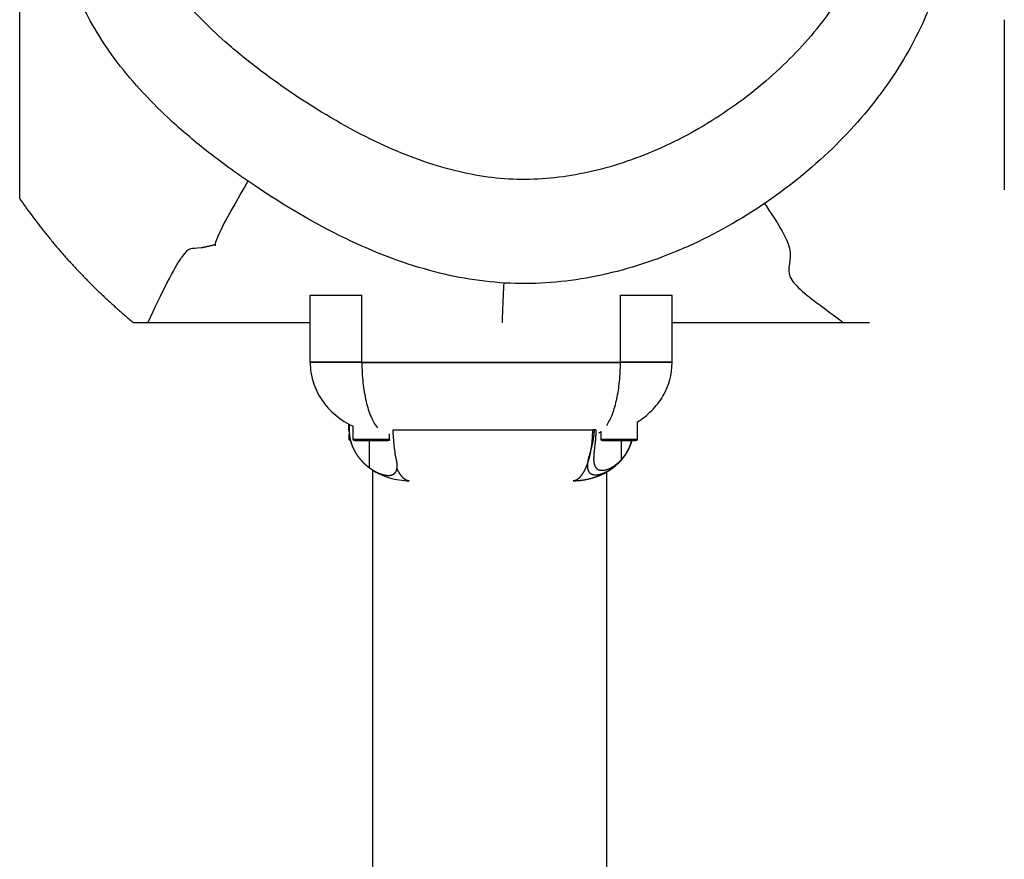
# Model space of a CAD drawing. Units: millimetres. Extents: x -492 to 510, y -265 to 634.
# Drawn here: x -193 to -177, y 181 to 194 of the extents above; entities that cross this region are included whole.
import ezdxf

# ---------------------------------------------------------------- set-up
doc = ezdxf.new("R2010")
doc.units = ezdxf.units.MM
doc.header["$MEASUREMENT"] = 0
doc.layers.add('Equipment', color=7, linetype='Continuous', true_color=0x000000)

msp = doc.modelspace()

# ---------------------------------------------------------------- linework, layer by layer
at = {"layer": 'Equipment'}
for points, knots in [([(-184.957, 190.001), (-184.517, 189.983), (-183.612, 190.058), (-182.279, 190.462), (-180.995, 191.133), (-179.851, 192.012), (-178.907, 193.05), (-178.359, 193.958), (-178.03, 194.754), (-177.844, 195.405), (-177.742, 196.097), (-177.695, 197.052), (-177.813, 198.303), (-178.169, 199.6), (-178.583, 200.623), (-179.066, 201.568), (-179.788, 202.613), (-180.658, 203.453), (-181.432, 203.99), (-182.257, 204.444), (-183.387, 204.843), (-184.8, 205.02), (-186.239, 204.87), (-187.64, 204.412), (-188.934, 203.67), (-190.073, 202.658), (-191.02, 201.409), (-191.755, 199.958), (-192.242, 198.414), (-192.433, 196.95), (-192.347, 195.84), (-192.156, 195.096), (-191.876, 194.391), (-191.344, 193.532), (-190.596, 192.738), (-189.823, 192.089), (-188.898, 191.423), (-187.72, 190.725), (-186.32, 190.175), (-185.399, 190.019), (-184.957, 190.001)], [0, 0, 0, 0, 1.321602, 2.7062, 4.1603, 5.649644, 7.019009, 8.351963, 8.813465, 9.598993, 10.378904, 10.909799, 12.463322, 14.132518, 14.93117, 15.772916, 17.311201, 18.724906, 19.382108, 20.133462, 21.546242, 22.955027, 24.380273, 25.859943, 27.354754, 28.829256, 30.407354, 32.036885, 33.691251, 35.2485, 36.444252, 37.01322, 37.548634, 38.713469, 40.027458, 40.808126, 41.738725, 43.446459, 44.907638, 46.231927, 46.231927, 46.231927, 46.231927]), ([(-184.913, 191.692), (-184.55, 191.678), (-183.796, 191.743), (-182.681, 192.085), (-181.598, 192.653), (-180.624, 193.397), (-179.83, 194.263), (-179.349, 195.052), (-179.09, 195.698), (-178.909, 196.373), (-178.817, 197.34), (-178.947, 198.617), (-179.316, 199.955), (-179.889, 201.22), (-180.63, 202.3), (-181.365, 203.016), (-182.019, 203.468), (-182.796, 203.893), (-183.749, 204.2), (-184.936, 204.311), (-186.047, 204.187), (-187.219, 203.795), (-188.306, 203.167), (-189.271, 202.302), (-190.078, 201.225), (-190.706, 199.974), (-191.124, 198.648), (-191.287, 197.412), (-191.214, 196.505), (-191.055, 195.919), (-190.818, 195.36), (-190.352, 194.662), (-189.696, 194.001), (-189.023, 193.455), (-188.222, 192.891), (-187.225, 192.306), (-186.047, 191.841), (-185.278, 191.706), (-184.913, 191.692)], [0, 0, 0, 0, 1.090192, 2.255614, 3.483006, 4.743202, 5.919031, 6.994586, 7.500649, 8.001119, 9.087499, 10.401563, 11.834082, 13.239033, 14.554034, 15.744979, 16.30407, 16.931792, 18.398982, 19.282556, 20.495316, 21.729641, 22.971188, 24.243436, 25.597388, 26.989554, 28.428541, 29.755242, 30.711492, 31.141361, 31.572194, 32.52967, 33.643295, 34.357375, 35.127483, 36.582306, 37.817449, 38.911454, 38.911454, 38.911454, 38.911454]), ([(-188.206, 188.713), (-188.206, 188.66), (-188.197, 188.553), (-188.149, 188.343), (-187.979, 187.99), (-187.71, 187.77), (-187.505, 187.677)], [0, 0, 0, 0, 0.160236, 0.318979, 0.645392, 1.321602, 1.321602, 1.321602, 1.321602]), ([(-187.366, 188.713), (-187.366, 188.658), (-187.363, 188.548), (-187.346, 188.336), (-187.306, 188.093), (-187.231, 187.845), (-187.158, 187.707), (-187.114, 187.654)], [0, 0, 0, 0, 0.165341, 0.329783, 0.639027, 0.899841, 1.105367, 1.105367, 1.105367, 1.105367]), ([(-183.388, 187.691), (-183.37, 187.717), (-183.336, 187.778), (-183.275, 187.919), (-183.217, 188.129), (-183.174, 188.41), (-183.165, 188.61), (-183.165, 188.713)], [0, 0, 0, 0, 0.097123, 0.207284, 0.461152, 0.749556, 1.059186, 1.059186, 1.059186, 1.059186]), ([(-182.89, 187.748), (-182.849, 187.773), (-182.767, 187.829), (-182.618, 187.962), (-182.406, 188.233), (-182.325, 188.522), (-182.324, 188.713)], [0, 0, 0, 0, 0.146368, 0.297113, 0.597213, 1.169257, 1.169257, 1.169257, 1.169257]), ([(-186.824, 187.216), (-186.827, 187.262), (-186.833, 187.311), (-186.849, 187.445), (-186.857, 187.532), (-186.857, 187.622)], [0.5901729, 0.5901729, 0.5901729, 0.5901729, 0.7672233, 0.7672233, 1.0370985, 1.0370985, 1.0370985, 1.0370985]), ([(-183.633, 187.35), (-183.63, 187.376), (-183.627, 187.399), (-183.624, 187.424), (-183.623, 187.441), (-183.621, 187.459), (-183.62, 187.477), (-183.619, 187.49), (-183.618, 187.504), (-183.617, 187.517), (-183.617, 187.527), (-183.616, 187.537), (-183.616, 187.547), (-183.616, 187.562), (-183.615, 187.576), (-183.615, 187.59), (-183.615, 187.601), (-183.615, 187.611), (-183.615, 187.622)], [0.7850946, 0.7850946, 0.7850946, 0.7850946, 0.8321931, 0.8321931, 0.8321931, 0.8660301, 0.8660301, 0.8660301, 0.8911832, 0.8911832, 0.8911832, 0.9097583, 0.9097583, 0.9097583, 0.9359521, 0.9359521, 0.9359521, 0.9551335, 0.9551335, 0.9551335, 0.9551335]), ([(-186.945, 187.444), (-186.945, 187.444), (-186.959, 187.444), (-187.036, 187.444), (-187.211, 187.444), (-187.42, 187.444), (-187.478, 187.444), (-187.478, 187.444)], [0.762405, 0.762405, 0.762405, 0.762405, 0.945367, 1.143607, 1.524809, 1.906012, 2.287214, 2.287214, 2.287214, 2.287214]), ([(-182.918, 187.444), (-182.918, 187.444), (-182.931, 187.444), (-183.009, 187.444), (-183.184, 187.444), (-183.393, 187.444), (-183.451, 187.444), (-183.451, 187.444)], [0.762405, 0.762405, 0.762405, 0.762405, 0.945367, 1.143607, 1.524809, 1.906012, 2.287214, 2.287214, 2.287214, 2.287214]), ([(-183.633, 187.35), (-183.639, 187.328), (-183.645, 187.306), (-183.673, 187.202), (-183.694, 187.129), (-183.7, 187.067)], [0.2903246, 0.2903246, 0.2903246, 0.2903246, 0.3684098, 0.3684098, 0.6786554, 0.6786554, 0.6786554, 0.6786554]), ([(-183.232, 187.047), (-183.225, 187.052), (-183.219, 187.058), (-183.212, 187.064), (-183.205, 187.071), (-183.197, 187.078), (-183.19, 187.086)], [0.02878675, 0.02878675, 0.02878675, 0.02878675, 0.05757351, 0.05757351, 0.05757351, 0.09207709, 0.09207709, 0.09207709, 0.09207709]), ([(-187.201, 186.972), (-187.18, 186.959), (-187.136, 186.932), (-187.042, 186.884), (-186.867, 186.818), (-186.706, 186.794), (-186.599, 186.793)], [0, 0, 0, 0, 0.0752124, 0.1552299, 0.3149989, 0.6364804, 0.6364804, 0.6364804, 0.6364804])]:
    msp.add_open_spline(points, degree=3, knots=knots, dxfattribs=at)
for points, degree in [([(-192.926, 191.377), (-192.926, 196.049), (-192.926, 200.721)], 2), ([(-176.927, 194.285), (-176.927, 192.902), (-176.927, 191.518)], 2), ([(-189.219, 191.661), (-189.528, 191.125), (-189.754, 190.735), (-189.752, 190.608)], 3), ([(-180.825, 191.296), (-180.623, 191.006), (-180.461, 190.755), (-180.42, 190.57)], 3), ([(-189.98, 190.576), (-190.145, 190.552), (-190.17, 190.61), (-190.297, 190.421)], 3), ([(-180.42, 190.57), (-180.375, 190.371), (-180.469, 190.247), (-180.404, 190.101)], 3), ([(-190.842, 189.36), (-190.615, 189.865), (-190.413, 190.247), (-190.296, 190.42)], 3), ([(-180.404, 190.101), (-180.338, 189.954), (-180.111, 189.784), (-179.904, 189.633)], 3), ([(-188.206, 188.713), (-188.206, 189.261), (-188.206, 189.809)], 2), ([(-188.206, 189.809), (-187.786, 189.809), (-187.366, 189.809)], 2), ([(-187.366, 188.713), (-187.366, 189.261), (-187.366, 189.809)], 2), ([(-183.165, 188.713), (-183.165, 189.261), (-183.165, 189.809)], 2), ([(-183.165, 189.809), (-182.745, 189.809), (-182.324, 189.809)], 2), ([(-182.324, 188.713), (-182.324, 189.261), (-182.324, 189.809)], 2), ([(-179.904, 189.633), (-179.766, 189.533), (-179.637, 189.44), (-179.544, 189.36)], 3), ([(-190.842, 189.36), (-190.959, 189.36), (-191.075, 189.36)], 2), ([(-188.206, 189.36), (-189.524, 189.36), (-190.842, 189.36)], 2), ([(-179.115, 189.36), (-180.72, 189.36), (-182.324, 189.36)], 2), ([(-187.366, 188.717), (-187.786, 188.717), (-188.206, 188.717)], 2), ([(-187.366, 188.713), (-187.786, 188.713), (-188.206, 188.713)], 2), ([(-187.366, 188.717), (-185.265, 188.717), (-183.165, 188.717)], 2), ([(-187.366, 188.713), (-185.265, 188.713), (-183.165, 188.713)], 2), ([(-182.324, 188.717), (-182.745, 188.717), (-183.165, 188.717)], 2), ([(-182.325, 188.713), (-182.745, 188.713), (-183.165, 188.713)], 2), ([(-187.576, 187.622), (-187.576, 187.667), (-187.576, 187.711)], 2), ([(-187.573, 187.71), (-187.573, 187.666), (-187.573, 187.622)], 2), ([(-187.505, 187.463), (-187.505, 187.57), (-187.505, 187.677)], 2), ([(-182.89, 187.463), (-182.89, 187.606), (-182.89, 187.748)], 2), ([(-187.573, 187.622), (-187.574, 187.622), (-187.576, 187.622)], 2), ([(-187.572, 187.463), (-187.572, 187.507), (-187.572, 187.55)], 2), ([(-186.917, 187.463), (-186.917, 187.51), (-186.917, 187.556)], 2), ([(-186.857, 187.622), (-185.236, 187.622), (-183.615, 187.622)], 2), ([(-183.593, 187.622), (-183.604, 187.622), (-183.615, 187.622)], 2), ([(-183.564, 187.622), (-183.579, 187.622), (-183.593, 187.622)], 2), ([(-183.478, 187.463), (-183.478, 187.529), (-183.478, 187.594)], 2), ([(-187.557, 187.463), (-187.565, 187.463), (-187.572, 187.463)], 2), ([(-186.917, 187.463), (-187.211, 187.463), (-187.505, 187.463)], 2), ([(-187.242, 187.002), (-187.242, 187.223), (-187.242, 187.444)], 2), ([(-182.89, 187.463), (-183.184, 187.463), (-183.478, 187.463)], 2), ([(-183.15, 187.137), (-183.15, 187.29), (-183.15, 187.444)], 2), ([(-187.477, 187.261), (-187.473, 187.254), (-187.469, 187.247), (-187.464, 187.24)], 3), ([(-183.701, 187.049), (-183.701, 187.056), (-183.701, 187.062)], 2), ([(-183.251, 187.03), (-183.248, 187.033), (-183.244, 187.036), (-183.241, 187.039)], 3), ([(-183.241, 187.039), (-183.238, 187.042), (-183.235, 187.044), (-183.232, 187.047)], 3), ([(-187.188, 12.538), (-187.188, 99.751), (-187.188, 186.964)], 2), ([(-183.388, 12.566), (-183.388, 99.751), (-183.388, 186.936)], 2)]:
    msp.add_open_spline(points, degree=degree, dxfattribs=at)
for points, weights in [([(-192.926, 191.377), (-192.14, 190.241), (-191.075, 189.36)], [1, 0.990591772814, 1]), ([(-189.751, 190.629), (-189.864, 190.597), (-189.98, 190.576)], [1, 0.998774539149, 1]), ([(-185.061, 190.006), (-185.077, 189.684), (-185.089, 189.361)], [1, 0.999973023029, 1]), ([(-187.576, 187.622), (-187.576, 187.501), (-187.535, 187.388)], [1, 0.985678687361, 1]), ([(-183.516, 187.571), (-183.496, 187.581), (-183.478, 187.594)], [1, 0.99505089508, 1])]:
    msp.add_rational_spline(points, weights, degree=2, dxfattribs=at)
for points, weights, degree, knots in [([(-187.573, 187.622), (-187.573, 187.611), (-187.572, 187.6), (-187.572, 187.588), (-187.571, 187.573), (-187.57, 187.558), (-187.569, 187.543), (-187.567, 187.533), (-187.566, 187.522), (-187.564, 187.512), (-187.563, 187.503), (-187.562, 187.494), (-187.56, 187.485), (-187.559, 187.48), (-187.558, 187.475), (-187.557, 187.47), (-187.553, 187.452), (-187.548, 187.434), (-187.543, 187.416), (-187.536, 187.392), (-187.528, 187.368), (-187.518, 187.345), (-187.506, 187.316), (-187.492, 187.288), (-187.477, 187.261), (-187.457, 187.227), (-187.436, 187.195), (-187.411, 187.165), (-187.382, 187.128), (-187.35, 187.094), (-187.316, 187.062), (-187.292, 187.041), (-187.268, 187.021), (-187.242, 187.002)], [1, 1, 1, 1, 1, 1, 1, 1, 1, 1, 1, 1, 1, 1, 1, 1, 0.999488404847, 0.999488404847, 1, 0.999070677872, 0.999070677872, 1, 0.998645814892, 0.998645814892, 1, 0.998184180968, 0.998184180968, 1, 0.997782552039, 0.997782552039, 1, 0.998995632785, 0.998995632785, 1], 3, [0.016786, 0.016786, 0.016786, 0.016786, 0.0501777, 0.0501777, 0.0501777, 0.0957877, 0.0957877, 0.0957877, 0.1281167, 0.1281167, 0.1281167, 0.1562654, 0.1562654, 0.1562654, 0.1718467, 0.1718467, 0.1718467, 0.2277144, 0.2277144, 0.2277144, 0.3029325, 0.3029325, 0.3029325, 0.3964603, 0.3964603, 0.3964603, 0.5129742, 0.5129742, 0.5129742, 0.6532363, 0.6532363, 0.6532363, 0.748959, 0.748959, 0.748959, 0.748959]), ([(-183.593, 187.622), (-183.593, 187.611), (-183.593, 187.6), (-183.594, 187.59), (-183.594, 187.575), (-183.595, 187.56), (-183.597, 187.546), (-183.597, 187.536), (-183.599, 187.526), (-183.6, 187.516), (-183.602, 187.502), (-183.604, 187.488), (-183.606, 187.475), (-183.609, 187.457), (-183.612, 187.439), (-183.616, 187.422), (-183.621, 187.399), (-183.626, 187.376), (-183.632, 187.352)], [1, 1, 1, 1, 1, 1, 1, 1, 1, 1, 1, 1, 1, 1, 1, 1, 0.99985309338, 0.99985309338, 1], 3, [0.0161746, 0.0161746, 0.0161746, 0.0161746, 0.0483473, 0.0483473, 0.0483473, 0.0922803, 0.0922803, 0.0922803, 0.1234127, 0.1234127, 0.1234127, 0.1655298, 0.1655298, 0.1655298, 0.2220516, 0.2220516, 0.2220516, 0.2937784, 0.2937784, 0.2937784, 0.2937784]), ([(-183.564, 187.622), (-183.564, 187.611), (-183.564, 187.6), (-183.565, 187.589), (-183.565, 187.574), (-183.565, 187.559), (-183.566, 187.544), (-183.567, 187.533), (-183.567, 187.523), (-183.568, 187.512), (-183.569, 187.498), (-183.57, 187.484), (-183.571, 187.47), (-183.572, 187.451), (-183.574, 187.433), (-183.576, 187.415), (-183.579, 187.389), (-183.582, 187.365), (-183.584, 187.341), (-183.588, 187.309), (-183.592, 187.279), (-183.594, 187.25), (-183.598, 187.218), (-183.599, 187.186), (-183.6, 187.154), (-183.6, 187.15), (-183.6, 187.146), (-183.6, 187.142), (-183.599, 187.095), (-183.592, 187.055), (-183.575, 187.023), (-183.554, 186.985), (-183.518, 186.963), (-183.459, 186.962), (-183.408, 186.963), (-183.349, 186.984), (-183.29, 187.02), (-183.238, 187.052), (-183.191, 187.091), (-183.15, 187.137)], [1, 1, 1, 1, 1, 1, 1, 1, 1, 1, 1, 1, 1, 1, 1, 1, 1, 1, 1, 1, 1, 1, 0.999273596416, 0.999273596416, 1, 1, 1, 1, 1, 1, 1, 1, 1, 1, 1, 1, 1, 0.993551984063, 0.993551984063, 1], 3, [0.01661, 0.01661, 0.01661, 0.01661, 0.049648, 0.049648, 0.049648, 0.094779, 0.094779, 0.094779, 0.126791, 0.126791, 0.126791, 0.170176, 0.170176, 0.170176, 0.228648, 0.228648, 0.228648, 0.310469, 0.310469, 0.310469, 0.417879, 0.417879, 0.417879, 0.513545, 0.513545, 0.513545, 0.531401, 0.531401, 0.531401, 0.738321, 0.738321, 0.738321, 1.008398, 1.008398, 1.008398, 1.256063, 1.256063, 1.256063, 1.43966, 1.43966, 1.43966, 1.43966]), ([(-187.553, 187.445), (-187.564, 187.447), (-187.57, 187.456), (-187.572, 187.46), (-187.572, 187.463)], [1, 0.916481374141, 1, 0.966814149272, 1], 2, [0, 0, 0, 0.02128551, 0.02128551, 0.02873586, 0.02873586, 0.02873586]), ([(-187.478, 187.444), (-187.494, 187.443), (-187.504, 187.456), (-187.505, 187.46), (-187.505, 187.463)], [1, 0.87521016951, 1, 0.9668141493, 1], 2, [0, 0, 0, 0.02954407, 0.02954407, 0.03699443, 0.03699443, 0.03699443]), ([(-186.917, 187.463), (-186.917, 187.452), (-186.929, 187.446), (-186.938, 187.445), (-186.94, 187.444), (-186.943, 187.444), (-186.945, 187.444)], [1, 1, 1, 1, 1.02361727737, 1.05313887408, 1.08856479014], 3, [0, 0, 0, 0, 0.03351947, 0.03351947, 0.03351947, 0.04027296, 0.04027296, 0.04027296, 0.04027296]), ([(-183.451, 187.444), (-183.467, 187.443), (-183.477, 187.456), (-183.478, 187.46), (-183.478, 187.463)], [1, 0.875210169525, 1, 0.966814149272, 1], 2, [0, 0, 0, 0.02954407, 0.02954407, 0.03699443, 0.03699443, 0.03699443]), ([(-183.15, 187.137), (-183.119, 187.17), (-183.092, 187.206), (-183.068, 187.244), (-183.05, 187.273), (-183.034, 187.304), (-183.02, 187.335), (-183.009, 187.36), (-182.999, 187.385), (-182.991, 187.411), (-182.988, 187.422), (-182.985, 187.433), (-182.982, 187.444)], [1, 0.99719666996, 0.99719666996, 1, 0.99832438262, 0.99832438262, 1, 0.998948581485, 0.998948581485, 1, 1, 1, 1], 3, [0, 0, 0, 0, 0.1351246, 0.1351246, 0.1351246, 0.238592, 0.238592, 0.238592, 0.3190474, 0.3190474, 0.3190474, 0.3546129, 0.3546129, 0.3546129, 0.3546129]), ([(-183.033, 187.298), (-183.025, 187.315), (-183.016, 187.333), (-183.009, 187.351), (-183, 187.374), (-182.991, 187.397), (-182.984, 187.421), (-182.982, 187.429), (-182.98, 187.436), (-182.978, 187.444)], [1, 0.999482651015, 0.999482651015, 1, 0.999111385998, 0.999111385998, 1, 1, 1, 1], 3, [0, 0, 0, 0, 0.0584516, 0.0584516, 0.0584516, 0.1328043, 0.1328043, 0.1328043, 0.1578094, 0.1578094, 0.1578094, 0.1578094]), ([(-182.89, 187.463), (-182.89, 187.452), (-182.902, 187.446), (-182.911, 187.445), (-182.913, 187.444), (-182.916, 187.444), (-182.918, 187.444)], [1, 1, 1, 1, 1.02361727737, 1.05313887408, 1.08856479014], 3, [0, 0, 0, 0, 0.03351947, 0.03351947, 0.03351947, 0.04027296, 0.04027296, 0.04027296, 0.04027296]), ([(-186.797, 186.985), (-186.793, 187.001), (-186.792, 187.017), (-186.792, 187.033), (-186.792, 187.086), (-186.805, 187.147), (-186.824, 187.216)], [1, 0.99658343782, 0.99658343782, 1, 1, 1, 1], 3, [0, 0, 0, 0, 0.048919, 0.048919, 0.048919, 0.326298, 0.326298, 0.326298, 0.326298]), ([(-183.7, 187.067), (-183.682, 187.116), (-183.669, 187.167), (-183.656, 187.216), (-183.647, 187.266), (-183.639, 187.308), (-183.633, 187.35)], [1, 0.999023889348, 1, 0.999407174172, 1, 0.999692344123, 1], 2, [0, 0, 0, 0.1042064, 0.1042064, 0.2061874, 0.2061874, 0.291271, 0.291271, 0.291271]), ([(-183.19, 187.086), (-183.164, 187.111), (-183.14, 187.138), (-183.117, 187.167), (-183.093, 187.198), (-183.07, 187.231), (-183.05, 187.266), (-183.045, 187.276), (-183.039, 187.287), (-183.033, 187.298)], [1, 0.998664610747, 0.998664610747, 1, 0.998143775171, 0.998143775171, 1, 1, 1, 1], 3, [0, 0, 0, 0, 0.1087564, 0.1087564, 0.1087564, 0.2287548, 0.2287548, 0.2287548, 0.2514403, 0.2514403, 0.2514403, 0.2514403]), ([(-183.931, 186.794), (-183.917, 186.795), (-183.903, 186.799), (-183.89, 186.804), (-183.881, 186.808), (-183.872, 186.813), (-183.864, 186.818), (-183.854, 186.824), (-183.846, 186.831), (-183.837, 186.838), (-183.828, 186.846), (-183.819, 186.855), (-183.811, 186.864), (-183.802, 186.874), (-183.794, 186.884), (-183.786, 186.895), (-183.778, 186.907), (-183.77, 186.919), (-183.762, 186.931), (-183.754, 186.945), (-183.747, 186.958), (-183.74, 186.972), (-183.725, 187.003), (-183.711, 187.034), (-183.7, 187.067)], [1, 0.992690619674, 0.992690619674, 1, 0.997640932282, 0.997640932282, 1, 0.998220122444, 0.998220122444, 1, 0.998695552513, 0.998695552513, 1, 0.999094612642, 0.999094612642, 1, 0.999361387776, 0.999361387776, 1, 0.999533197763, 0.999533197763, 1, 0.998812981222, 0.998812981222, 1], 3, [0, 0, 0, 0, 0.042685, 0.042685, 0.042685, 0.0727645, 0.0727645, 0.0727645, 0.1059027, 0.1059027, 0.1059027, 0.1427555, 0.1427555, 0.1427555, 0.1828903, 0.1828903, 0.1828903, 0.2263206, 0.2263206, 0.2263206, 0.2733595, 0.2733595, 0.2733595, 0.3752148, 0.3752148, 0.3752148, 0.3752148]), ([(-183.7, 187.066), (-183.701, 187.055), (-183.701, 187.044), (-183.701, 187.033), (-183.702, 187.006), (-183.697, 186.978), (-183.686, 186.953), (-183.671, 186.921), (-183.643, 186.9), (-183.609, 186.894), (-183.596, 186.891), (-183.583, 186.889), (-183.57, 186.889), (-183.554, 186.889), (-183.539, 186.891), (-183.523, 186.893), (-183.468, 186.904), (-183.416, 186.924), (-183.367, 186.952), (-183.326, 186.974), (-183.288, 187.001), (-183.251, 187.03)], [1, 1, 1, 1, 0.98335025749, 0.98335025749, 1, 0.928429362991, 0.928429362991, 1, 0.995940457856, 0.995940457856, 1, 0.997518205957, 0.997518205957, 1, 0.990972280664, 0.990972280664, 1, 0.997365850923, 0.997365850923, 1], 3, [0.0020209, 0.0020209, 0.0020209, 0.0020209, 0.0567823, 0.0567823, 0.0567823, 0.1395462, 0.1395462, 0.1395462, 0.2399233, 0.2399233, 0.2399233, 0.2797887, 0.2797887, 0.2797887, 0.326233, 0.326233, 0.326233, 0.4935528, 0.4935528, 0.4935528, 0.6337005, 0.6337005, 0.6337005, 0.6337005]), ([(-187.242, 187.002), (-187.219, 186.985), (-187.194, 186.969), (-187.17, 186.955), (-187.132, 186.933), (-187.092, 186.914), (-187.05, 186.9), (-187.009, 186.886), (-186.967, 186.879), (-186.924, 186.88), (-186.894, 186.881), (-186.865, 186.89), (-186.841, 186.908), (-186.821, 186.924), (-186.807, 186.944), (-186.801, 186.968), (-186.799, 186.974), (-186.798, 186.979), (-186.797, 186.985)], [1, 0.999064013169, 0.999064013169, 1, 0.996571479522, 0.996571479522, 1, 0.988680781061, 0.988680781061, 1, 0.969005203241, 0.969005203241, 1, 0.968427819749, 0.968427819749, 1, 1, 1, 1], 3, [0, 0, 0, 0, 0.0862762, 0.0862762, 0.0862762, 0.2176747, 0.2176747, 0.2176747, 0.3464466, 0.3464466, 0.3464466, 0.4353815, 0.4353815, 0.4353815, 0.5089861, 0.5089861, 0.5089861, 0.5423403, 0.5423403, 0.5423403, 0.5423403]), ([(-186.797, 186.985), (-186.795, 186.98), (-186.793, 186.976), (-186.791, 186.972), (-186.784, 186.958), (-186.776, 186.945), (-186.768, 186.931), (-186.761, 186.919), (-186.753, 186.907), (-186.744, 186.895), (-186.736, 186.884), (-186.728, 186.874), (-186.719, 186.864), (-186.711, 186.855), (-186.702, 186.846), (-186.693, 186.838), (-186.685, 186.831), (-186.676, 186.824), (-186.667, 186.818), (-186.658, 186.813), (-186.649, 186.808), (-186.64, 186.804), (-186.627, 186.799), (-186.613, 186.795), (-186.599, 186.794)], [1, 1, 1, 1, 0.999533015574, 0.999533015574, 1, 0.999361595478, 0.999361595478, 1, 0.999094350062, 0.999094350062, 1, 0.998695746406, 0.998695746406, 1, 0.998219668107, 0.998219668107, 1, 0.99764184323, 0.99764184323, 1, 0.992688111317, 0.992688111317, 1], 3, [0.482915, 0.482915, 0.482915, 0.482915, 0.497626, 0.497626, 0.497626, 0.5445282, 0.5445282, 0.5445282, 0.5878319, 0.5878319, 0.5878319, 0.627849, 0.627849, 0.627849, 0.6645954, 0.6645954, 0.6645954, 0.6976359, 0.6976359, 0.6976359, 0.7276294, 0.7276294, 0.7276294, 0.7701811, 0.7701811, 0.7701811, 0.7701811]), ([(-183.931, 186.793), (-183.881, 186.794), (-183.831, 186.797), (-183.781, 186.804), (-183.754, 186.808), (-183.728, 186.813), (-183.701, 186.818), (-183.675, 186.824), (-183.648, 186.831), (-183.622, 186.838), (-183.596, 186.846), (-183.57, 186.854), (-183.544, 186.864), (-183.518, 186.873), (-183.493, 186.884), (-183.468, 186.895), (-183.444, 186.906), (-183.42, 186.918), (-183.397, 186.931), (-183.374, 186.944), (-183.351, 186.958), (-183.329, 186.972), (-183.325, 186.976), (-183.32, 186.979), (-183.315, 186.982)], [1, 0.998636051694, 0.998636051694, 1, 0.999596158537, 0.999596158537, 1, 0.999572525557, 0.999572525557, 1, 0.999540386825, 0.999540386825, 1, 0.999526295202, 0.999526295202, 1, 0.999508910187, 0.999508910187, 1, 0.999482614175, 0.999482614175, 1, 1, 1, 1], 3, [0, 0, 0, 0, 0.1508711, 0.1508711, 0.1508711, 0.2315656, 0.2315656, 0.2315656, 0.3132578, 0.3132578, 0.3132578, 0.3958153, 0.3958153, 0.3958153, 0.4772735, 0.4772735, 0.4772735, 0.5573381, 0.5573381, 0.5573381, 0.6364884, 0.6364884, 0.6364884, 0.6480972, 0.6480972, 0.6480972, 0.6480972])]:
    msp.add_rational_spline(points, weights, degree=degree, knots=knots, dxfattribs=at)

doc.saveas('drawing.dxf')
